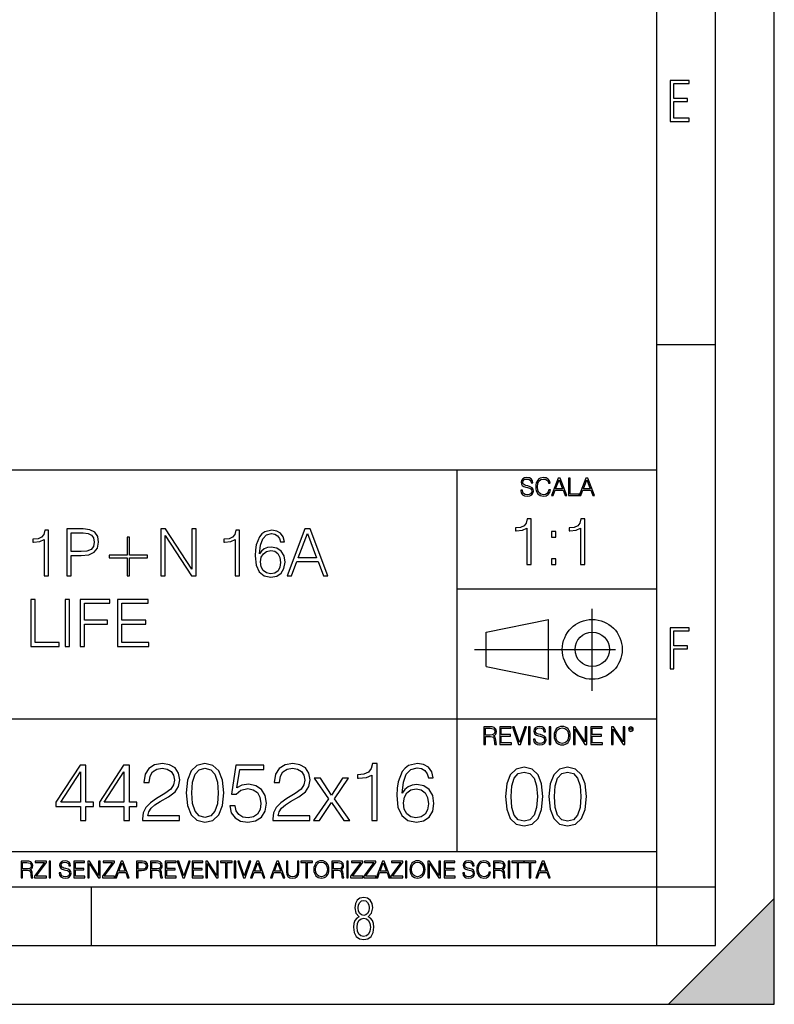
# Model space of a CAD drawing. Extents: x 0 to 420, y 0 to 297.
# Drawn here: x 356 to 420, y 0 to 84 of the extents above; entities that cross this region are included whole.
import ezdxf

# ---------------------------------------------------------------- set-up
doc = ezdxf.new("R2010")
doc.units = 0
doc.linetypes.add('DASHDOT', pattern=[18.5, 12, -3, 0.5, -3])
doc.layers.get('0').update_dxf_attribs({"linetype": 'CONTINUOUS'})

msp = doc.modelspace()

# ---------------------------------------------------------------- linework, layer by layer
at = {"color": 7}
for p, q in [((420, 0), (420, 297)), ((420, 0), (420, 297)), ((415, 4.99976), (415, 292)), ((410, 9.99976), (410, 287)), ((410, 56.166401), (415, 56.166401)), ((234.999802, 45.500252), (410, 45.500252)), ((393, 13.00025), (393, 45.500252)), ((393, 35.384029), (410, 35.384029)), ((395.458008, 31.689131), (400.769989, 32.769131)), ((400.769989, 27.67433), (400.769989, 32.769131)), ((395.458008, 28.75433), (395.458008, 31.689131)), ((395.458008, 28.75433), (400.769989, 27.67433)), ((254.999802, 24.300249), (410, 24.300249)), ((234.999802, 13.00025), (410, 13.00025)), ((25.000401, 9.99976), (410, 9.99976)), ((234.999802, 10.00025), (410, 10.00025)), ((361.875, 4.99976), (361.875, 9.99976)), ((410, 9.99976), (415, 9.99976)), ((410, 4.99976), (410, 9.99976)), ((411, 0), (420, 9)), ((420, 0), (420, 9)), ((267.5, 4.99976), (415, 4.99976)), ((0, 0), (420, 0)), ((0, 0), (420, 0)), ((411, 0), (420, 0))]:
    msp.add_line(p, q, dxfattribs=at)
at = {"color": 7, "linetype": 'DASHDOT'}
for p, q in [((404.497986, 26.70113), (404.497986, 33.66103)), ((394.484009, 30.221729), (408.020996, 30.221729))]:
    msp.add_line(p, q, dxfattribs=at)
at = {"color": 7}
for points in [[(411.14386, 75.172127), (412.75058, 75.172127), (412.75058, 75.444611), (411.43515, 75.444611), (411.43515, 76.868103), (412.619019, 76.868103), (412.619019, 77.135887), (411.43515, 77.135887), (411.43515, 78.399643), (412.75058, 78.399643), (412.75058, 78.672127), (411.14386, 78.672127)], [(398.408203, 43.764439), (398.408203, 43.754005), (398.443665, 43.545383), (398.552155, 43.393089), (398.727417, 43.301292), (398.967316, 43.267914), (399.18219, 43.29921), (399.34494, 43.384743), (399.447144, 43.520348), (399.484711, 43.701851), (399.455505, 43.862492), (399.369965, 43.98349), (399.223938, 44.0732), (399.013214, 44.142044), (398.837982, 44.185856), (398.723236, 44.223408), (398.646027, 44.275562), (398.600159, 44.346497), (398.585541, 44.442463), (398.606415, 44.561378), (398.673157, 44.651085), (398.781647, 44.705326), (398.929779, 44.726189), (399.084137, 44.703239), (399.200989, 44.638569), (399.271912, 44.534256), (399.299042, 44.392391), (399.440887, 44.392391), (399.403351, 44.584328), (399.303192, 44.728275), (399.146729, 44.817986), (398.936035, 44.849277), (398.729492, 44.817986), (398.575104, 44.736622), (398.477051, 44.60936), (398.443665, 44.446636), (398.468719, 44.288082), (398.543823, 44.177509), (398.671082, 44.098236), (398.85257, 44.039822), (398.994446, 44.004353), (399.150909, 43.954285), (399.259399, 43.893784), (399.321991, 43.808247), (399.342834, 43.687248), (399.31781, 43.564159), (399.244781, 43.47028), (399.12796, 43.409779), (398.969421, 43.391003), (398.789978, 43.416039), (398.658569, 43.489056), (398.577209, 43.605885), (398.550079, 43.764439)], [(400.796936, 43.799904), (400.755219, 43.626747), (400.661346, 43.497398), (400.521576, 43.418121), (400.342133, 43.391003), (400.125183, 43.434814), (399.962463, 43.564159), (399.858154, 43.776955), (399.822662, 44.064854), (399.858154, 44.348583), (399.960358, 44.555119), (400.121002, 44.682381), (400.337982, 44.726189), (400.509033, 44.701157), (400.644653, 44.630222), (400.738525, 44.517567), (400.782349, 44.371529), (400.917938, 44.371529), (400.867889, 44.567635), (400.748962, 44.717846), (400.56955, 44.813812), (400.337982, 44.849277), (400.066772, 44.795036), (399.954102, 44.730362), (399.858154, 44.640656), (399.726715, 44.394478), (399.691254, 44.23801), (399.680817, 44.062767), (399.691254, 43.883354), (399.726715, 43.726887), (399.856049, 43.476536), (400.062592, 43.320068), (400.333801, 43.267914), (400.57373, 43.305466), (400.757294, 43.407692), (400.878296, 43.574589), (400.932556, 43.799904)], [(401.020172, 43.309639), (401.164124, 43.309639), (401.335205, 43.768608), (402.011139, 43.768608), (402.180115, 43.309639), (402.324066, 43.309639), (401.754517, 44.809639), (401.589722, 44.809639)], [(401.381104, 43.891697), (401.671082, 44.663601), (401.963135, 43.891697)], [(402.482605, 43.309639), (403.390137, 43.309639), (403.390137, 43.432728), (402.6203, 43.432728), (402.6203, 44.809639), (402.482605, 44.809639)], [(403.390137, 43.309639), (403.534088, 43.309639), (403.705139, 43.768608), (404.381104, 43.768608), (404.550079, 43.309639), (404.694031, 43.309639), (404.124481, 44.809639), (403.959656, 44.809639)], [(403.751038, 43.891697), (404.041046, 44.663601), (404.333099, 43.891697)], [(398.919159, 37.438171), (399.286346, 37.438171), (399.286346, 41.326904), (398.963654, 41.326904), (398.880219, 40.976418), (398.696625, 40.737198), (398.390656, 40.598114), (397.978973, 40.559174), (397.956726, 40.559174), (397.956726, 40.31995), (398.012329, 40.31995), (398.557556, 40.370022), (398.919159, 40.536919)], [(403.486603, 37.438171), (403.85379, 37.438171), (403.85379, 41.326904), (403.531128, 41.326904), (403.447662, 40.976418), (403.264069, 40.737198), (402.958099, 40.598114), (402.546417, 40.559174), (402.52417, 40.559174), (402.52417, 40.31995), (402.579803, 40.31995), (403.125, 40.370022), (403.486603, 40.536919)], [(357.8367, 36.476517), (358.203857, 36.476517), (358.203857, 40.36525), (357.881195, 40.36525), (357.79776, 40.014763), (357.614166, 39.775543), (357.308167, 39.636459), (356.896484, 39.597519), (356.874237, 39.597519), (356.874237, 39.358295), (356.929871, 39.358295), (357.475098, 39.408367), (357.8367, 39.575264)], [(359.761597, 36.476517), (360.128784, 36.476517), (360.128784, 38.212261), (360.97995, 38.212261), (361.630859, 38.279018), (362.098175, 38.490425), (362.376343, 38.846474), (362.470917, 39.352734), (362.387451, 39.842304), (362.137115, 40.192791), (361.730988, 40.404194), (361.157959, 40.476517), (359.761597, 40.476517)], [(367.756042, 36.476517), (368.123199, 36.476517), (368.123199, 39.909061), (370.370789, 36.476517), (370.776886, 36.476517), (370.776886, 40.476517), (370.409729, 40.476517), (370.409729, 37.043972), (368.16214, 40.476517), (367.756042, 40.476517)], [(374.098175, 36.476517), (374.465332, 36.476517), (374.465332, 40.36525), (374.14267, 40.36525), (374.059235, 40.014763), (373.875641, 39.775543), (373.569672, 39.636459), (373.157959, 39.597519), (373.135742, 39.597519), (373.135742, 39.358295), (373.191345, 39.358295), (373.736572, 39.408367), (374.098175, 39.575264)], [(376.178833, 38.345779), (376.256714, 39.091259), (376.451447, 39.636459), (376.768555, 39.964695), (377.196899, 40.075962), (377.480652, 40.02589), (377.70874, 39.892372), (377.870056, 39.669842), (377.953522, 39.38055), (378.292877, 39.38055), (378.18161, 39.792233), (377.959106, 40.103775), (377.630859, 40.298492), (377.219177, 40.370815), (376.612762, 40.22617), (376.367981, 40.053707), (376.167725, 39.814487), (375.889557, 39.124638), (375.822784, 38.685139), (375.800537, 38.178883), (375.883972, 37.394459), (376.139893, 36.827003), (376.562714, 36.476517), (377.135712, 36.36525), (377.630859, 36.459827), (378.009155, 36.710175), (378.248383, 37.110729), (378.337402, 37.639244), (378.253937, 38.178883), (378.014709, 38.584999), (377.647552, 38.840912), (377.169098, 38.935486), (376.840881, 38.896545), (376.568268, 38.779716), (376.345734, 38.596127)], [(378.509857, 36.476517), (378.893707, 36.476517), (379.349915, 37.700439), (381.152405, 37.700439), (381.603027, 36.476517), (381.986908, 36.476517), (380.46814, 40.476517), (380.028625, 40.476517)], [(401.022095, 39.77475), (401.389252, 39.77475), (401.389252, 40.269882), (401.022095, 40.269882)], [(360.128784, 38.540493), (360.128784, 40.148285), (361.141296, 40.148285), (361.564087, 40.098213), (361.858948, 39.953568), (362.031403, 39.708782), (362.09259, 39.358295), (362.020294, 38.97443), (361.820007, 38.724083), (361.475098, 38.579437), (360.985504, 38.540493)], [(365.102356, 39.786671), (364.885376, 39.786671), (364.885376, 38.240078), (363.366608, 38.240078), (363.366608, 38.023109), (364.885376, 38.023109), (364.885376, 36.476517), (365.102356, 36.476517), (365.102356, 38.023109), (366.621124, 38.023109), (366.621124, 38.240078), (365.102356, 38.240078)], [(379.47229, 38.028671), (380.245605, 40.087086), (381.024445, 38.028671)], [(376.256714, 37.678185), (376.317932, 38.062054), (376.495941, 38.368034), (376.768555, 38.56831), (377.119019, 38.640633), (377.469513, 38.573875), (377.736572, 38.373596), (377.897888, 38.056488), (377.959106, 37.622551), (377.903442, 37.210869), (377.742126, 36.904888), (377.475098, 36.721302), (377.10791, 36.660107), (376.751862, 36.726864), (376.484802, 36.932705), (376.312347, 37.255375)], [(401.022095, 37.438171), (401.389252, 37.438171), (401.389252, 37.933304), (401.022095, 37.933304)], [(356.69342, 30.476517), (359.113464, 30.476517), (359.113464, 30.80475), (357.060608, 30.80475), (357.060608, 34.476517), (356.69342, 34.476517)], [(359.614136, 30.476517), (359.981323, 30.476517), (359.981323, 34.476517), (359.614136, 34.476517)], [(360.904846, 30.476517), (361.272003, 30.476517), (361.272003, 32.373596), (363.23584, 32.373596), (363.23584, 32.701828), (361.272003, 32.701828), (361.272003, 34.148285), (363.436127, 34.148285), (363.436127, 34.476517), (360.904846, 34.476517)], [(364.064758, 30.476517), (366.751831, 30.476517), (366.751831, 30.80475), (364.431946, 30.80475), (364.431946, 32.368034), (366.490356, 32.368034), (366.490356, 32.696266), (364.431946, 32.696266), (364.431946, 34.148285), (366.685089, 34.148285), (366.685089, 34.476517), (364.064758, 34.476517)], [(411.14386, 28.569124), (411.43515, 28.569124), (411.43515, 30.265097), (412.619019, 30.265097), (412.619019, 30.532883), (411.43515, 30.532883), (411.43515, 31.79664), (412.75058, 31.79664), (412.75058, 32.069122), (411.14386, 32.069122)], [(395.266907, 22.126818), (395.404602, 22.126818), (395.404602, 22.798584), (395.842712, 22.798584), (395.990814, 22.783981), (396.080536, 22.733912), (396.126434, 22.635859), (396.149384, 22.479391), (396.166077, 22.281199), (396.178589, 22.187319), (396.199463, 22.126818), (396.351746, 22.126818), (396.351746, 22.14768), (396.320465, 22.195663), (396.303772, 22.285372), (396.284973, 22.510685), (396.270386, 22.637943), (396.243256, 22.735996), (396.189026, 22.809015), (396.097229, 22.859085), (396.199463, 22.913326), (396.276642, 22.992603), (396.32254, 23.099001), (396.339233, 23.228348), (396.291229, 23.428625), (396.15564, 23.566317), (395.980408, 23.618473), (395.767609, 23.626818), (395.266907, 23.626818)], [(395.404602, 22.921671), (395.404602, 23.503731), (395.794708, 23.503731), (395.957458, 23.495384), (396.084717, 23.451574), (396.166077, 23.355608), (396.197357, 23.224174), (396.172333, 23.084398), (396.10141, 22.990517), (395.978302, 22.936275), (395.80307, 22.921671)], [(396.616699, 22.126818), (397.624359, 22.126818), (397.624359, 22.249905), (396.754395, 22.249905), (396.754395, 22.836136), (397.526306, 22.836136), (397.526306, 22.959225), (396.754395, 22.959225), (396.754395, 23.503731), (397.599304, 23.503731), (397.599304, 23.626818), (396.616699, 23.626818)], [(398.231445, 22.126818), (398.379547, 22.126818), (398.899017, 23.626818), (398.759247, 23.626818), (398.306549, 22.302061), (397.853821, 23.626818), (397.709869, 23.626818)], [(399.07428, 22.126818), (399.211975, 22.126818), (399.211975, 23.626818), (399.07428, 23.626818)], [(399.48526, 22.581615), (399.48526, 22.571184), (399.520721, 22.362562), (399.629211, 22.210266), (399.804443, 22.118473), (400.044373, 22.085093), (400.259247, 22.116386), (400.421967, 22.201921), (400.5242, 22.337526), (400.561768, 22.51903), (400.532562, 22.679668), (400.447021, 22.800671), (400.300964, 22.890379), (400.090271, 22.959225), (399.915039, 23.003035), (399.800293, 23.040586), (399.723083, 23.092743), (399.677185, 23.163673), (399.662598, 23.259642), (399.683441, 23.378555), (399.750214, 23.468264), (399.858704, 23.522507), (400.006836, 23.543369), (400.161194, 23.52042), (400.278046, 23.455748), (400.348969, 23.351435), (400.376099, 23.209572), (400.517944, 23.209572), (400.480408, 23.401505), (400.380249, 23.545454), (400.223785, 23.635162), (400.013092, 23.666456), (399.806549, 23.635162), (399.652161, 23.553799), (399.554108, 23.42654), (399.520721, 23.263813), (399.545776, 23.105261), (399.62088, 22.99469), (399.748138, 22.915413), (399.929626, 22.856998), (400.071503, 22.821533), (400.227966, 22.771463), (400.336456, 22.710962), (400.399017, 22.625427), (400.419891, 22.504425), (400.394867, 22.381338), (400.321838, 22.287458), (400.205017, 22.226957), (400.046448, 22.208181), (399.867035, 22.233215), (399.735596, 22.306234), (399.654236, 22.423063), (399.627136, 22.581615)], [(400.832977, 22.126818), (400.970673, 22.126818), (400.970673, 23.626818), (400.832977, 23.626818)], [(401.252289, 22.875774), (401.262726, 22.698444), (401.300293, 22.544064), (401.437988, 22.295803), (401.654938, 22.139336), (401.788452, 22.099697), (401.93866, 22.085093), (402.086792, 22.099697), (402.220306, 22.139336), (402.339233, 22.204008), (402.439362, 22.295803), (402.518646, 22.408459), (402.577057, 22.544064), (402.612518, 22.698444), (402.627136, 22.875774), (402.614624, 23.051018), (402.577057, 23.205399), (402.518646, 23.341003), (402.439362, 23.455748), (402.339233, 23.545454), (402.220306, 23.610128), (402.086792, 23.651852), (401.93866, 23.666456), (401.788452, 23.651852), (401.654938, 23.610128), (401.538116, 23.545454), (401.437988, 23.455748), (401.300293, 23.205399), (401.262726, 23.048931)], [(401.394165, 22.875774), (401.433807, 23.155329), (401.544373, 23.366039), (401.717529, 23.497471), (401.93866, 23.543369), (402.161896, 23.497471), (402.332977, 23.366039), (402.445618, 23.157415), (402.48526, 22.875774), (402.445618, 22.592047), (402.332977, 22.383425), (402.161896, 22.251991), (401.93866, 22.208181), (401.715454, 22.251991), (401.544373, 22.383425), (401.431702, 22.592047)], [(402.89624, 22.126818), (403.033936, 22.126818), (403.033936, 23.414022), (403.87677, 22.126818), (404.029083, 22.126818), (404.029083, 23.626818), (403.891388, 23.626818), (403.891388, 22.339613), (403.048553, 23.626818), (402.89624, 23.626818)], [(404.36496, 22.126818), (405.37262, 22.126818), (405.37262, 22.249905), (404.502655, 22.249905), (404.502655, 22.836136), (405.274567, 22.836136), (405.274567, 22.959225), (404.502655, 22.959225), (404.502655, 23.503731), (405.347565, 23.503731), (405.347565, 23.626818), (404.36496, 23.626818)], [(406.148682, 22.126818), (406.286377, 22.126818), (406.286377, 23.414022), (407.129211, 22.126818), (407.281494, 22.126818), (407.281494, 23.626818), (407.143829, 23.626818), (407.143829, 22.339613), (406.300964, 23.626818), (406.148682, 23.626818)], [(407.596527, 23.428625), (407.611145, 23.351435), (407.652863, 23.288849), (407.792633, 23.232519), (407.932404, 23.288849), (407.974121, 23.351435), (407.990814, 23.428625), (407.974121, 23.503731), (407.932404, 23.568403), (407.867737, 23.610128), (407.792633, 23.626818), (407.715454, 23.610128), (407.652863, 23.568403)], [(407.692505, 23.430712), (407.72171, 23.501644), (407.792633, 23.532938), (407.861481, 23.501644), (407.892761, 23.430712), (407.863556, 23.359779), (407.792633, 23.330572), (407.719604, 23.357695)], [(360.925354, 15.645361), (361.384308, 15.645361), (361.384308, 16.848421), (362.024109, 16.848421), (362.024109, 17.216988), (361.384308, 17.216988), (361.384308, 20.367197), (360.890564, 20.367197), (358.832153, 17.216988), (358.832153, 16.848421), (360.925354, 16.848421)], [(364.624939, 15.645361), (365.083893, 15.645361), (365.083893, 16.848421), (365.723663, 16.848421), (365.723663, 17.216988), (365.083893, 17.216988), (365.083893, 20.367197), (364.590149, 20.367197), (362.531738, 17.216988), (362.531738, 16.848421), (364.624939, 16.848421)], [(366.210449, 15.645361), (369.346771, 15.645361), (369.346771, 16.03479), (366.662476, 16.03479), (366.745941, 16.375542), (366.954559, 16.688477), (367.267487, 16.973595), (367.705597, 17.258713), (368.428833, 17.669004), (368.985138, 18.100159), (369.277222, 18.55913), (369.374573, 19.101551), (369.270264, 19.678741), (368.971252, 20.123802), (368.50531, 20.401966), (367.900299, 20.506279), (367.239685, 20.395014), (366.752869, 20.082079), (366.439941, 19.581383), (366.321716, 18.892927), (366.780701, 18.892927), (366.85025, 19.414484), (367.065826, 19.790007), (367.413513, 20.012537), (367.886414, 20.095987), (368.310608, 20.026445), (368.637451, 19.83173), (368.839111, 19.511843), (368.915619, 19.087643), (368.839111, 18.677349), (368.616577, 18.329645), (368.108948, 17.954123), (367.399628, 17.529922), (366.871094, 17.147448), (366.495575, 16.74411), (366.273041, 16.299047), (366.203522, 15.791397)], [(369.930908, 18.009756), (370.035217, 16.924915), (370.341187, 16.139103), (370.841888, 15.666224), (371.523407, 15.506279), (372.197937, 15.659269), (372.705597, 16.139103), (373.011566, 16.917961), (373.122833, 18.002802), (373.011566, 19.080688), (372.705597, 19.866501), (372.197937, 20.33938), (371.523407, 20.506279), (370.841888, 20.346334), (370.341187, 19.873455), (370.035217, 19.087643)], [(373.637451, 16.897099), (373.762634, 16.312954), (374.08252, 15.874846), (374.555389, 15.603637), (375.181244, 15.506279), (375.83493, 15.624498), (376.328674, 15.937433), (376.64856, 16.445084), (376.759827, 17.126585), (376.64856, 17.787224), (376.34259, 18.294874), (375.862762, 18.614763), (375.243835, 18.732983), (374.666656, 18.649532), (374.24942, 18.420048), (374.48584, 19.998629), (376.537292, 19.998629), (376.537292, 20.367197), (374.158997, 20.367197), (373.790436, 17.884583), (374.172913, 17.884583), (374.576263, 18.239241), (375.167358, 18.364414), (375.63327, 18.274012), (375.987946, 18.023664), (376.203522, 17.627281), (376.286957, 17.105722), (376.210449, 16.584166), (375.994873, 16.201689), (375.647186, 15.958296), (375.19516, 15.874846), (374.743164, 15.944387), (374.402405, 16.153011), (374.179871, 16.472898), (374.089478, 16.897099)], [(377.309204, 15.645361), (380.445526, 15.645361), (380.445526, 16.03479), (377.76123, 16.03479), (377.844666, 16.375542), (378.053314, 16.688477), (378.366241, 16.973595), (378.804352, 17.258713), (379.527557, 17.669004), (380.083893, 18.100159), (380.375977, 18.55913), (380.473328, 19.101551), (380.369019, 19.678741), (380.070007, 20.123802), (379.604065, 20.401966), (378.999054, 20.506279), (378.338409, 20.395014), (377.851624, 20.082079), (377.538696, 19.581383), (377.420471, 18.892927), (377.879456, 18.892927), (377.948975, 19.414484), (378.164581, 19.790007), (378.512268, 20.012537), (378.985138, 20.095987), (379.409363, 20.026445), (379.736206, 19.83173), (379.937866, 19.511843), (380.014343, 19.087643), (379.937866, 18.677349), (379.715332, 18.329645), (379.207672, 17.954123), (378.498352, 17.529922), (377.969849, 17.147448), (377.59433, 16.74411), (377.371796, 16.299047), (377.302246, 15.791397)], [(385.723663, 15.645361), (386.182648, 15.645361), (386.182648, 20.506279), (385.779297, 20.506279), (385.674988, 20.068171), (385.445526, 19.769144), (385.063049, 19.595291), (384.548431, 19.546612), (384.52063, 19.546612), (384.52063, 19.247585), (384.590149, 19.247585), (385.271667, 19.310173), (385.723663, 19.518797)], [(388.324524, 17.981939), (388.421875, 18.91379), (388.665253, 19.595291), (389.061646, 20.005583), (389.597107, 20.144665), (389.951782, 20.082079), (390.236877, 19.91518), (390.438568, 19.637016), (390.542877, 19.275402), (390.967072, 19.275402), (390.828003, 19.790007), (390.549835, 20.179436), (390.139526, 20.422829), (389.624939, 20.513233), (388.866943, 20.332426), (388.560944, 20.116848), (388.310608, 19.817822), (387.962891, 18.955513), (387.879456, 18.406139), (387.851624, 17.773315), (387.955933, 16.792788), (388.275818, 16.083469), (388.804352, 15.645361), (389.52063, 15.506279), (390.139526, 15.624498), (390.612427, 15.937433), (390.911438, 16.438129), (391.022705, 17.098768), (390.918396, 17.773315), (390.619354, 18.280966), (390.1604, 18.600855), (389.562347, 18.719074), (389.152039, 18.670395), (388.81131, 18.524359), (388.533142, 18.294874)], [(397.108978, 17.688559), (397.213287, 16.603718), (397.519287, 15.817904), (398.019989, 15.345026), (398.701477, 15.185081), (399.376038, 15.338072), (399.883667, 15.817904), (400.189667, 16.596764), (400.300934, 17.681604), (400.189667, 18.759491), (399.883667, 19.545303), (399.376038, 20.018183), (398.701477, 20.185081), (398.019989, 20.025137), (397.519287, 19.552258), (397.213287, 18.766445)], [(400.808563, 17.688559), (400.912872, 16.603718), (401.218872, 15.817904), (401.719543, 15.345026), (402.401062, 15.185081), (403.075592, 15.338072), (403.583252, 15.817904), (403.889221, 16.596764), (404.000488, 17.681604), (403.889221, 18.759491), (403.583252, 19.545303), (403.075592, 20.018183), (402.401062, 20.185081), (401.719543, 20.025137), (401.218872, 19.552258), (400.912872, 18.766445)], [(360.925354, 17.216988), (359.24942, 17.216988), (360.925354, 19.790007)], [(364.624939, 17.216988), (362.949005, 17.216988), (364.624939, 19.790007)], [(370.403778, 18.009756), (370.46637, 18.927698), (370.674988, 19.581383), (371.022705, 19.96386), (371.523407, 20.095987), (372.017151, 19.96386), (372.371796, 19.581383), (372.580414, 18.927698), (372.649963, 18.009756), (372.580414, 17.077906), (372.371796, 16.431175), (372.017151, 16.041744), (371.523407, 15.916571), (371.022705, 16.041744), (370.674988, 16.431175), (370.46637, 17.08486)], [(397.581879, 17.688559), (397.64444, 18.606501), (397.853088, 19.260185), (398.200775, 19.642662), (398.701477, 19.77479), (399.195221, 19.642662), (399.549866, 19.260185), (399.758514, 18.606501), (399.828033, 17.688559), (399.758514, 16.756708), (399.549866, 16.109978), (399.195221, 15.720548), (398.701477, 15.595373), (398.200775, 15.720548), (397.853088, 16.109978), (397.64444, 16.763662)], [(401.281433, 17.688559), (401.344025, 18.606501), (401.552673, 19.260185), (401.90036, 19.642662), (402.401062, 19.77479), (402.894806, 19.642662), (403.249451, 19.260185), (403.458069, 18.606501), (403.527618, 17.688559), (403.458069, 16.756708), (403.249451, 16.109978), (402.894806, 15.720548), (402.401062, 15.595373), (401.90036, 15.720548), (401.552673, 16.109978), (401.344025, 16.763662)], [(380.772369, 15.645361), (381.273041, 15.645361), (382.302246, 17.175264), (383.338409, 15.645361), (383.866943, 15.645361), (382.552612, 17.502106), (383.734802, 19.254539), (383.227142, 19.254539), (382.295319, 17.815041), (381.349548, 19.254539), (380.828003, 19.254539), (382.037994, 17.495152)], [(388.421875, 17.147448), (388.498352, 17.627281), (388.720886, 18.009756), (389.061646, 18.260103), (389.499756, 18.350508), (389.937866, 18.267057), (390.271667, 18.01671), (390.473328, 17.620327), (390.549835, 17.077906), (390.480286, 16.563303), (390.278625, 16.180826), (389.944824, 15.951342), (389.48584, 15.874846), (389.040771, 15.958296), (388.707001, 16.215597), (388.491425, 16.618935)], [(355.866058, 10.781829), (355.994568, 10.781829), (355.994568, 11.408811), (356.403473, 11.408811), (356.541718, 11.395181), (356.625458, 11.348449), (356.668274, 11.256933), (356.689697, 11.110897), (356.705292, 10.925918), (356.71698, 10.838296), (356.73645, 10.781829), (356.878571, 10.781829), (356.878571, 10.8013), (356.849365, 10.846085), (356.833801, 10.929812), (356.816284, 11.140104), (356.802643, 11.258881), (356.777344, 11.350396), (356.726685, 11.418547), (356.641022, 11.465278), (356.73645, 11.515904), (356.808472, 11.589895), (356.851318, 11.6892), (356.866882, 11.809923), (356.822113, 11.99685), (356.695557, 12.125361), (356.531982, 12.17404), (356.333374, 12.181828), (355.866058, 12.181828)], [(355.994568, 11.523693), (355.994568, 12.066947), (356.358704, 12.066947), (356.510559, 12.059158), (356.629333, 12.018269), (356.705292, 11.928699), (356.734497, 11.806029), (356.711121, 11.67557), (356.644928, 11.587949), (356.530029, 11.537323), (356.366486, 11.523693)], [(357.003204, 10.781829), (358.042969, 10.781829), (358.042969, 10.89671), (357.15509, 10.89671), (358.029358, 12.070842), (358.029358, 12.181828), (357.069397, 12.181828), (357.069397, 12.066947), (357.86969, 12.066947), (357.003204, 10.900605)], [(358.24353, 10.781829), (358.37204, 10.781829), (358.37204, 12.181828), (358.24353, 12.181828)], [(359.113892, 11.206307), (359.113892, 11.196571), (359.147003, 11.001857), (359.24826, 10.859715), (359.411804, 10.77404), (359.635742, 10.742886), (359.836304, 10.772093), (359.988159, 10.851926), (360.083588, 10.978491), (360.118622, 11.147893), (360.09137, 11.297823), (360.011536, 11.410758), (359.875244, 11.494485), (359.678589, 11.558742), (359.515015, 11.599631), (359.407898, 11.63468), (359.335876, 11.683359), (359.29303, 11.749562), (359.279419, 11.83913), (359.298889, 11.950118), (359.361176, 12.033846), (359.462433, 12.084472), (359.600677, 12.103943), (359.744781, 12.082524), (359.853821, 12.022162), (359.920013, 11.924806), (359.945312, 11.792399), (360.077728, 11.792399), (360.042694, 11.971537), (359.949219, 12.10589), (359.803192, 12.189617), (359.606537, 12.218824), (359.413757, 12.189617), (359.269653, 12.113679), (359.178162, 11.994903), (359.147003, 11.843025), (359.170349, 11.695042), (359.240479, 11.591843), (359.359253, 11.517851), (359.528625, 11.463331), (359.661041, 11.430229), (359.807068, 11.383498), (359.908325, 11.32703), (359.966736, 11.247197), (359.986206, 11.134263), (359.96286, 11.019381), (359.894714, 10.931759), (359.785675, 10.875292), (359.637695, 10.857768), (359.470215, 10.881133), (359.347565, 10.949284), (359.271606, 11.058324), (359.246307, 11.206307)], [(360.362, 10.781829), (361.30249, 10.781829), (361.30249, 10.89671), (360.49054, 10.89671), (360.49054, 11.443859), (361.210968, 11.443859), (361.210968, 11.558742), (360.49054, 11.558742), (360.49054, 12.066947), (361.279114, 12.066947), (361.279114, 12.181828), (360.362, 12.181828)], [(361.540039, 10.781829), (361.668549, 10.781829), (361.668549, 11.98322), (362.4552, 10.781829), (362.597351, 10.781829), (362.597351, 12.181828), (362.468842, 12.181828), (362.468842, 10.980438), (361.68219, 12.181828), (361.540039, 12.181828)], [(362.788177, 10.781829), (363.827942, 10.781829), (363.827942, 10.89671), (362.940063, 10.89671), (363.814331, 12.070842), (363.814331, 12.181828), (362.85437, 12.181828), (362.85437, 12.066947), (363.654663, 12.066947), (362.788177, 10.900605)], [(363.853271, 10.781829), (363.98761, 10.781829), (364.147278, 11.210201), (364.778137, 11.210201), (364.935852, 10.781829), (365.070221, 10.781829), (364.538635, 12.181828), (364.384827, 12.181828)], [(364.190125, 11.325084), (364.460754, 12.045528), (364.733368, 11.325084)], [(365.704987, 10.781829), (365.833496, 10.781829), (365.833496, 11.389339), (366.131409, 11.389339), (366.359253, 11.412705), (366.522797, 11.486697), (366.620148, 11.611315), (366.653259, 11.788505), (366.624023, 11.959854), (366.536438, 12.082524), (366.394287, 12.156516), (366.193726, 12.181828), (365.704987, 12.181828)], [(365.833496, 11.504221), (365.833496, 12.066947), (366.187866, 12.066947), (366.335876, 12.049423), (366.439087, 11.998796), (366.49942, 11.913122), (366.520844, 11.790452), (366.495544, 11.656098), (366.425415, 11.568477), (366.304718, 11.517851), (366.133362, 11.504221)], [(366.881073, 10.781829), (367.009583, 10.781829), (367.009583, 11.408811), (367.418488, 11.408811), (367.556732, 11.395181), (367.640442, 11.348449), (367.683289, 11.256933), (367.704712, 11.110897), (367.720276, 10.925918), (367.731995, 10.838296), (367.751465, 10.781829), (367.893585, 10.781829), (367.893585, 10.8013), (367.86438, 10.846085), (367.848816, 10.929812), (367.831299, 11.140104), (367.817627, 11.258881), (367.792328, 11.350396), (367.741699, 11.418547), (367.656036, 11.465278), (367.751465, 11.515904), (367.823486, 11.589895), (367.866333, 11.6892), (367.881897, 11.809923), (367.837097, 11.99685), (367.710571, 12.125361), (367.546997, 12.17404), (367.348389, 12.181828), (366.881073, 12.181828)], [(367.009583, 11.523693), (367.009583, 12.066947), (367.373718, 12.066947), (367.525574, 12.059158), (367.644348, 12.018269), (367.720276, 11.928699), (367.749512, 11.806029), (367.726135, 11.67557), (367.659912, 11.587949), (367.545044, 11.537323), (367.38147, 11.523693)], [(368.140869, 10.781829), (369.08136, 10.781829), (369.08136, 10.89671), (368.269409, 10.89671), (368.269409, 11.443859), (368.989838, 11.443859), (368.989838, 11.558742), (368.269409, 11.558742), (368.269409, 12.066947), (369.057983, 12.066947), (369.057983, 12.181828), (368.140869, 12.181828)], [(369.647949, 10.781829), (369.786224, 10.781829), (370.271057, 12.181828), (370.140594, 12.181828), (369.718079, 10.94539), (369.295532, 12.181828), (369.161194, 12.181828)], [(370.424896, 10.781829), (371.365356, 10.781829), (371.365356, 10.89671), (370.553406, 10.89671), (370.553406, 11.443859), (371.273865, 11.443859), (371.273865, 11.558742), (370.553406, 11.558742), (370.553406, 12.066947), (371.34198, 12.066947), (371.34198, 12.181828), (370.424896, 12.181828)], [(371.602905, 10.781829), (371.731445, 10.781829), (371.731445, 11.98322), (372.518066, 10.781829), (372.660217, 10.781829), (372.660217, 12.181828), (372.531708, 12.181828), (372.531708, 10.980438), (371.745056, 12.181828), (371.602905, 12.181828)], [(373.271606, 10.781829), (373.400146, 10.781829), (373.400146, 12.066947), (373.836304, 12.066947), (373.836304, 12.181828), (372.835449, 12.181828), (372.835449, 12.066947), (373.271606, 12.066947)], [(374.019348, 10.781829), (374.147827, 10.781829), (374.147827, 12.181828), (374.019348, 12.181828)], [(374.80011, 10.781829), (374.938385, 10.781829), (375.423218, 12.181828), (375.292755, 12.181828), (374.870239, 10.94539), (374.447693, 12.181828), (374.313354, 12.181828)], [(375.41156, 10.781829), (375.545898, 10.781829), (375.705566, 11.210201), (376.336426, 11.210201), (376.494141, 10.781829), (376.62851, 10.781829), (376.096924, 12.181828), (375.943115, 12.181828)], [(375.748413, 11.325084), (376.019043, 12.045528), (376.291656, 11.325084)], [(377.097778, 10.781829), (377.232117, 10.781829), (377.391785, 11.210201), (378.022675, 11.210201), (378.180389, 10.781829), (378.314758, 10.781829), (377.783173, 12.181828), (377.629333, 12.181828)], [(377.434631, 11.325084), (377.705292, 12.045528), (377.977905, 11.325084)], [(378.453003, 12.181828), (378.453003, 11.282246), (378.486084, 11.046641), (378.585388, 10.877239), (378.750916, 10.777935), (378.984558, 10.742886), (379.216278, 10.777935), (379.381775, 10.877239), (379.483032, 11.046641), (379.518066, 11.282246), (379.518066, 12.181828), (379.389587, 12.181828), (379.389587, 11.29977), (379.366211, 11.103108), (379.294159, 10.964861), (379.169556, 10.88308), (378.984558, 10.857768), (378.797638, 10.88308), (378.673035, 10.964861), (378.602905, 11.103108), (378.581512, 11.29977), (378.581512, 12.181828)], [(380.117798, 10.781829), (380.246338, 10.781829), (380.246338, 12.066947), (380.682495, 12.066947), (380.682495, 12.181828), (379.681641, 12.181828), (379.681641, 12.066947), (380.117798, 12.066947)], [(380.79541, 11.480855), (380.805176, 11.315348), (380.84021, 11.171259), (380.968719, 10.939548), (381.171204, 10.793511), (381.295837, 10.756516), (381.436035, 10.742886), (381.57428, 10.756516), (381.698914, 10.793511), (381.809875, 10.853873), (381.903351, 10.939548), (381.977356, 11.044694), (382.03186, 11.171259), (382.064941, 11.315348), (382.078613, 11.480855), (382.066895, 11.644416), (382.03186, 11.788505), (381.977356, 11.91507), (381.903351, 12.022162), (381.809875, 12.10589), (381.698914, 12.166252), (381.57428, 12.205194), (381.436035, 12.218824), (381.295837, 12.205194), (381.171204, 12.166252), (381.062195, 12.10589), (380.968719, 12.022162), (380.84021, 11.788505), (380.805176, 11.642468)], [(380.927826, 11.480855), (380.964844, 11.741774), (381.068024, 11.938436), (381.229614, 12.061106), (381.436035, 12.103943), (381.644379, 12.061106), (381.804047, 11.938436), (381.90918, 11.74372), (381.946167, 11.480855), (381.90918, 11.216043), (381.804047, 11.021328), (381.644379, 10.898658), (381.436035, 10.857768), (381.227692, 10.898658), (381.068024, 11.021328), (380.962891, 11.216043)], [(382.329773, 10.781829), (382.458313, 10.781829), (382.458313, 11.408811), (382.867188, 11.408811), (383.005432, 11.395181), (383.089172, 11.348449), (383.132019, 11.256933), (383.153442, 11.110897), (383.169006, 10.925918), (383.180695, 10.838296), (383.200165, 10.781829), (383.342285, 10.781829), (383.342285, 10.8013), (383.31311, 10.846085), (383.297516, 10.929812), (383.279999, 11.140104), (383.266357, 11.258881), (383.241028, 11.350396), (383.19043, 11.418547), (383.104736, 11.465278), (383.200165, 11.515904), (383.272217, 11.589895), (383.315033, 11.6892), (383.330627, 11.809923), (383.285828, 11.99685), (383.159271, 12.125361), (382.995728, 12.17404), (382.797119, 12.181828), (382.329773, 12.181828)], [(382.458313, 11.523693), (382.458313, 12.066947), (382.822418, 12.066947), (382.974304, 12.059158), (383.093079, 12.018269), (383.169006, 11.928699), (383.198212, 11.806029), (383.174866, 11.67557), (383.108643, 11.587949), (382.993774, 11.537323), (382.8302, 11.523693)], [(383.599335, 10.781829), (383.727844, 10.781829), (383.727844, 12.181828), (383.599335, 12.181828)], [(383.928406, 10.781829), (384.96817, 10.781829), (384.96817, 10.89671), (384.080261, 10.89671), (384.954529, 12.070842), (384.954529, 12.181828), (383.994598, 12.181828), (383.994598, 12.066947), (384.794861, 12.066947), (383.928406, 10.900605)], [(385.036316, 10.781829), (386.076111, 10.781829), (386.076111, 10.89671), (385.188202, 10.89671), (386.062469, 12.070842), (386.062469, 12.181828), (385.102539, 12.181828), (385.102539, 12.066947), (385.902802, 12.066947), (385.036316, 10.900605)], [(386.10141, 10.781829), (386.235779, 10.781829), (386.395447, 11.210201), (387.026306, 11.210201), (387.184021, 10.781829), (387.318359, 10.781829), (386.786804, 12.181828), (386.632996, 12.181828)], [(386.438263, 11.325084), (386.708923, 12.045528), (386.981506, 11.325084)], [(387.343689, 10.781829), (388.383484, 10.781829), (388.383484, 10.89671), (387.495575, 10.89671), (388.369843, 12.070842), (388.369843, 12.181828), (387.409912, 12.181828), (387.409912, 12.066947), (388.210175, 12.066947), (387.343689, 10.900605)], [(388.584045, 10.781829), (388.712524, 10.781829), (388.712524, 12.181828), (388.584045, 12.181828)], [(388.975403, 11.480855), (388.985138, 11.315348), (389.020203, 11.171259), (389.148682, 10.939548), (389.351196, 10.793511), (389.47583, 10.756516), (389.616028, 10.742886), (389.754272, 10.756516), (389.878876, 10.793511), (389.989868, 10.853873), (390.083313, 10.939548), (390.157318, 11.044694), (390.211853, 11.171259), (390.244934, 11.315348), (390.258575, 11.480855), (390.246887, 11.644416), (390.211853, 11.788505), (390.157318, 11.91507), (390.083313, 12.022162), (389.989868, 12.10589), (389.878876, 12.166252), (389.754272, 12.205194), (389.616028, 12.218824), (389.47583, 12.205194), (389.351196, 12.166252), (389.242157, 12.10589), (389.148682, 12.022162), (389.020203, 11.788505), (388.985138, 11.642468)], [(389.107788, 11.480855), (389.144806, 11.741774), (389.247986, 11.938436), (389.409607, 12.061106), (389.616028, 12.103943), (389.824341, 12.061106), (389.984009, 11.938436), (390.089172, 11.74372), (390.12616, 11.480855), (390.089172, 11.216043), (389.984009, 11.021328), (389.824341, 10.898658), (389.616028, 10.857768), (389.407654, 10.898658), (389.247986, 11.021328), (389.142853, 11.216043)], [(390.509766, 10.781829), (390.638275, 10.781829), (390.638275, 11.98322), (391.424927, 10.781829), (391.567078, 10.781829), (391.567078, 12.181828), (391.438538, 12.181828), (391.438538, 10.980438), (390.651917, 12.181828), (390.509766, 12.181828)], [(391.880554, 10.781829), (392.821014, 10.781829), (392.821014, 10.89671), (392.009064, 10.89671), (392.009064, 11.443859), (392.729492, 11.443859), (392.729492, 11.558742), (392.009064, 11.558742), (392.009064, 12.066947), (392.797668, 12.066947), (392.797668, 12.181828), (391.880554, 12.181828)], [(393.477203, 11.206307), (393.477203, 11.196571), (393.510315, 11.001857), (393.611572, 10.859715), (393.775116, 10.77404), (393.999023, 10.742886), (394.199585, 10.772093), (394.351501, 10.851926), (394.446899, 10.978491), (394.481934, 11.147893), (394.454681, 11.297823), (394.374847, 11.410758), (394.238525, 11.494485), (394.04187, 11.558742), (393.878326, 11.599631), (393.77124, 11.63468), (393.699188, 11.683359), (393.656342, 11.749562), (393.6427, 11.83913), (393.66217, 11.950118), (393.724487, 12.033846), (393.825745, 12.084472), (393.963989, 12.103943), (394.108093, 12.082524), (394.217133, 12.022162), (394.283325, 11.924806), (394.308655, 11.792399), (394.44104, 11.792399), (394.406006, 11.971537), (394.312531, 12.10589), (394.166504, 12.189617), (393.969849, 12.218824), (393.777069, 12.189617), (393.632996, 12.113679), (393.541443, 11.994903), (393.510315, 11.843025), (393.533691, 11.695042), (393.60376, 11.591843), (393.722534, 11.517851), (393.891968, 11.463331), (394.024353, 11.430229), (394.17041, 11.383498), (394.271667, 11.32703), (394.330078, 11.247197), (394.349548, 11.134263), (394.326172, 11.019381), (394.257996, 10.931759), (394.148987, 10.875292), (394.000977, 10.857768), (393.833557, 10.881133), (393.710876, 10.949284), (393.634949, 11.058324), (393.609619, 11.206307)], [(395.706696, 11.239408), (395.667755, 11.077795), (395.580139, 10.957072), (395.449677, 10.88308), (395.282227, 10.857768), (395.079712, 10.898658), (394.927856, 11.019381), (394.830505, 11.21799), (394.797363, 11.486697), (394.830505, 11.751509), (394.925903, 11.944277), (395.075806, 12.063053), (395.27832, 12.103943), (395.437988, 12.080577), (395.564575, 12.014374), (395.652161, 11.909228), (395.693054, 11.772927), (395.819641, 11.772927), (395.772888, 11.955959), (395.661926, 12.096154), (395.494446, 12.185723), (395.27832, 12.218824), (395.025208, 12.168199), (394.920044, 12.107838), (394.830505, 12.02411), (394.707825, 11.794346), (394.674713, 11.64831), (394.664978, 11.48475), (394.674713, 11.317295), (394.707825, 11.171259), (394.828552, 10.937601), (395.021301, 10.791565), (395.274414, 10.742886), (395.498352, 10.777935), (395.669708, 10.873344), (395.782654, 11.029117), (395.833252, 11.239408)], [(396.080566, 10.781829), (396.209045, 10.781829), (396.209045, 11.408811), (396.617981, 11.408811), (396.756226, 11.395181), (396.839935, 11.348449), (396.882751, 11.256933), (396.904175, 11.110897), (396.919769, 10.925918), (396.931458, 10.838296), (396.950928, 10.781829), (397.093079, 10.781829), (397.093079, 10.8013), (397.063843, 10.846085), (397.048279, 10.929812), (397.030762, 11.140104), (397.01712, 11.258881), (396.991821, 11.350396), (396.941193, 11.418547), (396.85553, 11.465278), (396.950928, 11.515904), (397.022949, 11.589895), (397.065796, 11.6892), (397.08136, 11.809923), (397.036591, 11.99685), (396.910034, 12.125361), (396.74646, 12.17404), (396.547852, 12.181828), (396.080566, 12.181828)], [(396.209045, 11.523693), (396.209045, 12.066947), (396.573181, 12.066947), (396.725037, 12.059158), (396.843811, 12.018269), (396.919769, 11.928699), (396.948975, 11.806029), (396.925598, 11.67557), (396.859406, 11.587949), (396.744507, 11.537323), (396.580963, 11.523693)], [(397.350098, 10.781829), (397.478607, 10.781829), (397.478607, 12.181828), (397.350098, 12.181828)], [(398.099731, 10.781829), (398.228271, 10.781829), (398.228271, 12.066947), (398.664429, 12.066947), (398.664429, 12.181828), (397.663574, 12.181828), (397.663574, 12.066947), (398.099731, 12.066947)], [(399.13562, 10.781829), (399.26416, 10.781829), (399.26416, 12.066947), (399.700317, 12.066947), (399.700317, 12.181828), (398.699463, 12.181828), (398.699463, 12.066947), (399.13562, 12.066947)], [(399.708099, 10.781829), (399.842468, 10.781829), (400.002136, 11.210201), (400.632996, 11.210201), (400.79071, 10.781829), (400.925049, 10.781829), (400.393494, 12.181828), (400.239685, 12.181828)], [(400.044952, 11.325084), (400.315613, 12.045528), (400.588196, 11.325084)], [(384.656067, 7.458982), (384.444672, 7.32274), (384.294342, 7.125424), (384.200378, 6.871733), (384.17218, 6.566364), (384.228577, 6.115357), (384.402374, 5.786499), (384.674866, 5.584485), (385.041321, 5.514015), (385.403046, 5.584485), (385.675537, 5.786499), (385.844666, 6.115357), (385.905731, 6.566364), (385.872864, 6.871733), (385.7836, 7.125424), (385.628571, 7.32274), (385.421844, 7.458982), (385.708435, 7.764351), (385.802399, 8.201263), (385.746002, 8.577103), (385.595673, 8.858982), (385.356079, 9.037505), (385.041321, 9.098579), (384.721863, 9.037505), (384.482269, 8.858982), (384.331909, 8.577103), (384.280243, 8.201263), (384.374207, 7.759653)], [(385.497009, 8.220056), (385.464142, 7.942874), (385.374878, 7.740861), (385.229248, 7.614015), (385.041321, 7.571733), (384.843994, 7.614015), (384.703064, 7.740861), (384.6091, 7.942874), (384.580902, 8.220056), (384.6091, 8.483143), (384.703064, 8.680458), (384.848694, 8.802606), (385.041321, 8.844888), (385.229248, 8.802606), (385.374878, 8.680458), (385.464142, 8.483143)], [(385.605072, 6.566364), (385.562805, 6.228109), (385.450043, 5.979116), (385.266815, 5.82878), (385.022522, 5.777102), (384.797028, 5.82878), (384.623199, 5.983814), (384.510437, 6.232807), (384.47287, 6.571062), (384.510437, 6.885827), (384.627899, 7.125424), (384.811127, 7.27576), (385.041321, 7.332136), (385.266815, 7.27576), (385.445343, 7.125424), (385.562805, 6.885827)]]:
    msp.add_lwpolyline(points, close=True, dxfattribs=at)
for radius in [2.548, 1.468]:
    msp.add_circle((404.497986, 30.221729), radius, dxfattribs=at)
msp.add_solid([(420, 0), (411, 0), (420, 9)], dxfattribs=at)

doc.saveas('drawing.dxf')
